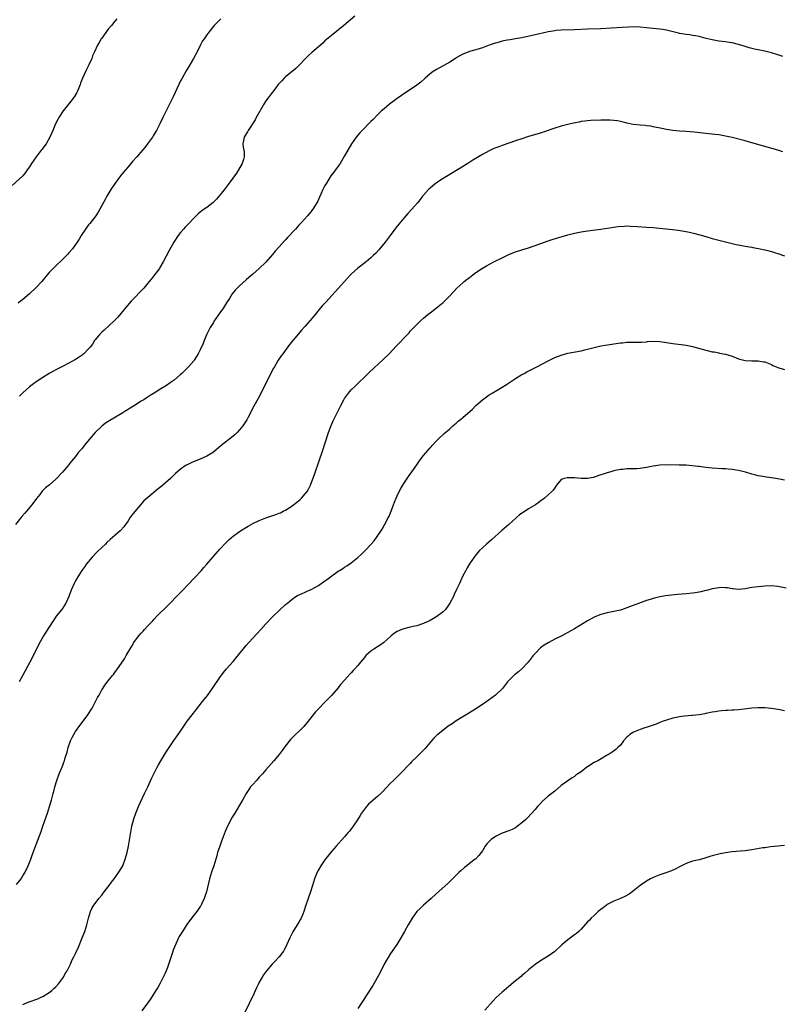
# Model space of a CAD drawing. Units: inches. Extents: x 2550000 to 2553000, y 1515000 to 1518000.
# Drawn here: x 2550762 to 2550994, y 1516757 to 1517057 of the extents above; entities that cross this region are included whole.
import ezdxf

# ---------------------------------------------------------------- set-up
doc = ezdxf.new("R2010")
doc.units = ezdxf.units.IN
doc.header["$MEASUREMENT"] = 0
doc.layers.add('LD25501515_10ft', color=62, linetype='Continuous')

msp = doc.modelspace()

# ---------------------------------------------------------------- linework, layer by layer
at = {"layer": 'LD25501515_10ft'}
for points, elevation in [([(2550791.59, 1517057), (2550791, 1517056.32), (2550789.98, 1517055), (2550789, 1517053.86), (2550787, 1517051.18), (2550786.87, 1517051), (2550786.17, 1517049.83), (2550785.7, 1517049), (2550784.77, 1517047), (2550784.22, 1517045.78), (2550783.93, 1517045), (2550783.06, 1517043), (2550782.38, 1517041.62), (2550781.17, 1517039), (2550780.57, 1517037.43), (2550780.43, 1517037), (2550779.61, 1517035), (2550779.4, 1517034.6), (2550778.65, 1517033.35), (2550778.41, 1517033), (2550777, 1517031.16), (2550775.24, 1517029), (2550773.91, 1517027), (2550773.6, 1517026.4), (2550772.93, 1517025), (2550772.1, 1517023), (2550771.74, 1517022.26), (2550771.19, 1517021), (2550770.04, 1517019), (2550768.73, 1517017.27), (2550768.56, 1517017), (2550767.01, 1517015), (2550765.59, 1517013), (2550765, 1517011.94), (2550764.28, 1517011), (2550763.79, 1517010.21), (2550763, 1517009.24), (2550759.75, 1517006.25)], 9570), ([(2550823.24, 1517057), (2550823, 1517056.76), (2550821.29, 1517055), (2550819.66, 1517053), (2550819, 1517052.15), (2550818.16, 1517051), (2550817.69, 1517050.31), (2550817, 1517048.95), (2550816.05, 1517047), (2550814.99, 1517045), (2550813.52, 1517042.48), (2550812.75, 1517041.25), (2550811.46, 1517039), (2550811, 1517038.12), (2550810.44, 1517037), (2550808.77, 1517033.23), (2550807.68, 1517031), (2550806.62, 1517029), (2550805.62, 1517027), (2550804.7, 1517025), (2550803.69, 1517023), (2550803, 1517021.88), (2550802.64, 1517021.36), (2550802.43, 1517021), (2550800.98, 1517019), (2550800.12, 1517017.88), (2550799.42, 1517017), (2550797.67, 1517015), (2550796.39, 1517013.61), (2550795, 1517011.97), (2550793.65, 1517010.35), (2550792.75, 1517009.25), (2550791.05, 1517006.95), (2550789.77, 1517005), (2550788.59, 1517003), (2550788.01, 1517001.99), (2550787, 1517000.12), (2550786.42, 1516999), (2550785.91, 1516998.09), (2550785.21, 1516997), (2550783.35, 1516994.65), (2550783, 1516994.28), (2550782.46, 1516993.54), (2550782.02, 1516993), (2550780.72, 1516991), (2550780.12, 1516989.88), (2550779.5, 1516989), (2550779, 1516988.25), (2550778.04, 1516987), (2550777, 1516985.72), (2550776.66, 1516985.34), (2550775, 1516983.7), (2550773, 1516981.83), (2550772.19, 1516981), (2550771, 1516979.73), (2550770.4, 1516979), (2550768.7, 1516977), (2550767, 1516975.13), (2550765, 1516973.25), (2550763, 1516971.56), (2550762.29, 1516971), (2550761.55, 1516970.45)], 9580), ([(2550864.11, 1517057.89), (2550860.78, 1517055), (2550857, 1517052), (2550855, 1517050.31), (2550854.32, 1517049.68), (2550851, 1517046.79), (2550850.07, 1517045.93), (2550849.08, 1517045), (2550847.2, 1517043), (2550846.08, 1517041.92), (2550843, 1517039.39), (2550842.58, 1517039), (2550841.82, 1517038.18), (2550840.79, 1517037), (2550840, 1517036), (2550838.26, 1517033.74), (2550837.66, 1517033), (2550837, 1517032.04), (2550836.34, 1517031), (2550834.07, 1517027), (2550833.7, 1517026.3), (2550831.59, 1517023), (2550831.39, 1517022.61), (2550831, 1517021.99), (2550830.42, 1517021), (2550829.97, 1517019), (2550830.1, 1517017.9), (2550830.27, 1517017), (2550830.36, 1517016.36), (2550830.38, 1517015), (2550830.16, 1517014.16), (2550829.82, 1517013), (2550828.7, 1517011), (2550828.01, 1517009.99), (2550825.82, 1517007), (2550824.64, 1517005.36), (2550823, 1517003.3), (2550821.92, 1517002.08), (2550820.79, 1517001), (2550819, 1516999.58), (2550818.23, 1516999), (2550817.5, 1516998.5), (2550817, 1516998.1), (2550816.4, 1516997.6), (2550815, 1516996.29), (2550813.38, 1516994.62), (2550813, 1516994.21), (2550812.4, 1516993.6), (2550811.86, 1516993), (2550811, 1516991.96), (2550810.25, 1516991), (2550808.96, 1516989.04), (2550807.53, 1516986.47), (2550805.71, 1516983), (2550804.73, 1516981.27), (2550804.55, 1516981), (2550803.09, 1516979), (2550802.13, 1516977.87), (2550801.45, 1516977), (2550799.77, 1516975), (2550795.97, 1516971), (2550794.24, 1516969), (2550791.86, 1516966.14), (2550791, 1516965.22), (2550790.79, 1516965), (2550787.77, 1516962.23), (2550787, 1516961.59), (2550786.45, 1516961), (2550785, 1516959.23), (2550784.83, 1516959), (2550784.13, 1516957.87), (2550783.45, 1516957), (2550783, 1516956.46), (2550781.55, 1516955), (2550781.26, 1516954.74), (2550781, 1516954.55), (2550780.08, 1516953.92), (2550779, 1516953.22), (2550777, 1516952.13), (2550775, 1516951.13), (2550773, 1516950.1), (2550772.31, 1516949.69), (2550771, 1516948.97), (2550769, 1516947.76), (2550767.33, 1516946.67), (2550766.16, 1516945.84), (2550765, 1516944.93), (2550763, 1516943.13), (2550761.92, 1516942.08)], 9590), ([(2550994.47, 1517045.53), (2550993, 1517046.05), (2550991, 1517046.7), (2550989, 1517047.17), (2550987.46, 1517047.46), (2550985.81, 1517047.81), (2550984.2, 1517048.2), (2550983, 1517048.59), (2550982.67, 1517048.67), (2550981, 1517049.24), (2550979, 1517049.73), (2550978.16, 1517049.84), (2550977, 1517050.02), (2550975, 1517050.28), (2550973, 1517050.65), (2550971.1, 1517051.1), (2550969, 1517051.66), (2550967.89, 1517051.89), (2550967, 1517052.01), (2550966.14, 1517052.14), (2550965, 1517052.25), (2550964.39, 1517052.38), (2550963, 1517052.59), (2550962.68, 1517052.69), (2550959, 1517053.57), (2550957.78, 1517053.78), (2550957, 1517053.9), (2550953, 1517054.34), (2550951, 1517054.51), (2550949, 1517054.56), (2550947.46, 1517054.53), (2550945.55, 1517054.45), (2550942.21, 1517054.21), (2550939, 1517054.02), (2550935, 1517053.86), (2550931, 1517053.67), (2550927, 1517053.57), (2550925.44, 1517053.44), (2550925, 1517053.39), (2550923, 1517053.07), (2550922.64, 1517053), (2550919, 1517052.2), (2550915, 1517051.3), (2550913, 1517050.9), (2550911.38, 1517050.62), (2550910.5, 1517050.5), (2550909, 1517050.21), (2550908.08, 1517049.93), (2550907, 1517049.68), (2550906.51, 1517049.49), (2550904.99, 1517049), (2550903, 1517048.24), (2550901.95, 1517047.95), (2550901, 1517047.64), (2550899, 1517047.08), (2550898.78, 1517047), (2550897, 1517046.25), (2550895, 1517045.17), (2550894.72, 1517045), (2550893, 1517043.86), (2550891.2, 1517042.8), (2550889.9, 1517042.1), (2550889, 1517041.63), (2550887.98, 1517041), (2550887, 1517040.29), (2550885.56, 1517039), (2550884.23, 1517037.77), (2550883, 1517036.8), (2550879.49, 1517034.51), (2550879, 1517034.21), (2550878.3, 1517033.7), (2550877, 1517032.81), (2550874.62, 1517031), (2550873, 1517029.66), (2550872.64, 1517029.36), (2550872.26, 1517029), (2550871, 1517027.76), (2550869.64, 1517026.36), (2550869, 1517025.73), (2550868.3, 1517025), (2550867, 1517023.74), (2550866.29, 1517023), (2550865.67, 1517022.33), (2550864.53, 1517021), (2550863.12, 1517019), (2550861.94, 1517017), (2550861, 1517015.28), (2550859.59, 1517013), (2550859, 1517012.14), (2550858.17, 1517011), (2550857.65, 1517010.35), (2550856.82, 1517009.18), (2550856.21, 1517008.21), (2550855.43, 1517007), (2550855, 1517006.21), (2550854.39, 1517005), (2550852.7, 1517001.3), (2550852.53, 1517001), (2550851.29, 1516999), (2550850.28, 1516997.72), (2550849.65, 1516997), (2550847.82, 1516995), (2550847, 1516994.13), (2550846.01, 1516993), (2550843.6, 1516990.4), (2550843, 1516989.74), (2550842.63, 1516989.37), (2550841, 1516987.53), (2550839.79, 1516986.21), (2550839, 1516985.19), (2550837, 1516982.87), (2550835, 1516980.96), (2550833, 1516979.23), (2550831.78, 1516978.22), (2550831, 1516977.48), (2550829, 1516975.71), (2550827.61, 1516974.39), (2550826.73, 1516973.27), (2550825.87, 1516971.87), (2550825, 1516970.52), (2550824.04, 1516969), (2550823, 1516967.46), (2550821.29, 1516965), (2550821, 1516964.56), (2550820.04, 1516963), (2550819.05, 1516961), (2550818.16, 1516959), (2550817.85, 1516958.15), (2550817, 1516956.23), (2550816.39, 1516955), (2550815.89, 1516954.11), (2550815.14, 1516953), (2550815, 1516952.82), (2550813.4, 1516951), (2550811.35, 1516949), (2550811, 1516948.69), (2550809.04, 1516946.96), (2550807.89, 1516946.11), (2550806.69, 1516945.31), (2550806.17, 1516945), (2550805, 1516944.33), (2550802.92, 1516943), (2550801.73, 1516942.27), (2550800.51, 1516941.49), (2550799.79, 1516941), (2550799, 1516940.51), (2550796.64, 1516939), (2550795.61, 1516938.39), (2550794.38, 1516937.62), (2550793.42, 1516937), (2550789, 1516934.35), (2550788.18, 1516933.82), (2550787, 1516932.97), (2550785, 1516931), (2550783.28, 1516929), (2550781.61, 1516927), (2550781, 1516926.15), (2550779.95, 1516925), (2550779, 1516923.72), (2550777.75, 1516922.25), (2550777, 1516921.2), (2550776.84, 1516921), (2550775, 1516918.88), (2550773, 1516916.76), (2550770.94, 1516915), (2550769.83, 1516914.17), (2550768.87, 1516913.13), (2550768.1, 1516912.1), (2550767.14, 1516910.86), (2550765.74, 1516909), (2550764.07, 1516907), (2550763.55, 1516906.45), (2550762.64, 1516905.36), (2550760.68, 1516903)], 9600), ([(2550994.5, 1517016.5), (2550992.99, 1517016.99), (2550989, 1517018.12), (2550985, 1517019.31), (2550983, 1517019.84), (2550979, 1517020.87), (2550977, 1517021.32), (2550975, 1517021.65), (2550973.78, 1517021.78), (2550971.98, 1517022.02), (2550967.49, 1517022.51), (2550965, 1517022.72), (2550963, 1517022.84), (2550961, 1517023), (2550959, 1517023.31), (2550957.6, 1517023.6), (2550955, 1517024.16), (2550954.29, 1517024.29), (2550953, 1517024.49), (2550952.55, 1517024.55), (2550951, 1517024.65), (2550948.85, 1517024.85), (2550947, 1517025.22), (2550946.68, 1517025.32), (2550945, 1517025.72), (2550944.08, 1517025.92), (2550943, 1517026.08), (2550941.85, 1517026.15), (2550941, 1517026.19), (2550939.85, 1517026.15), (2550939, 1517026.16), (2550937.9, 1517026.1), (2550937, 1517026.12), (2550935.98, 1517026.02), (2550935, 1517025.99), (2550934.14, 1517025.86), (2550933, 1517025.72), (2550932.4, 1517025.6), (2550930.74, 1517025.26), (2550929, 1517024.83), (2550927, 1517024.33), (2550925, 1517023.75), (2550921.49, 1517022.51), (2550921, 1517022.35), (2550917, 1517021.19), (2550915, 1517020.53), (2550913, 1517019.83), (2550909, 1517018.46), (2550907.92, 1517018.08), (2550906.48, 1517017.52), (2550905, 1517016.82), (2550903, 1517015.74), (2550900.01, 1517013.99), (2550898.56, 1517013), (2550895.39, 1517011), (2550893.87, 1517010.13), (2550893, 1517009.61), (2550891, 1517008.37), (2550889, 1517007.05), (2550887.86, 1517006.14), (2550887, 1517005.43), (2550886.55, 1517005), (2550885, 1517003.31), (2550884.74, 1517003), (2550883.98, 1517002.02), (2550883.15, 1517001), (2550881.46, 1516999), (2550880.29, 1516997.71), (2550879, 1516996.28), (2550877.48, 1516994.52), (2550876.6, 1516993.4), (2550876.32, 1516993), (2550874.84, 1516991), (2550873.34, 1516989), (2550871.39, 1516986.61), (2550870.42, 1516985.58), (2550869.82, 1516985), (2550869, 1516984.26), (2550867.5, 1516983), (2550865, 1516981.07), (2550863, 1516979.25), (2550862.75, 1516979), (2550860.95, 1516977), (2550858.15, 1516973.85), (2550855.24, 1516970.76), (2550854.28, 1516969.72), (2550853.64, 1516969), (2550851.99, 1516967), (2550851, 1516965.76), (2550850.37, 1516965), (2550849, 1516963.43), (2550847.84, 1516962.16), (2550846.92, 1516961.08), (2550844.23, 1516957.77), (2550842.12, 1516955), (2550841.65, 1516954.35), (2550840.74, 1516953), (2550839.58, 1516951), (2550839.37, 1516950.63), (2550837.54, 1516947), (2550835.37, 1516942.63), (2550834.67, 1516941.33), (2550833.36, 1516939), (2550831.47, 1516935.47), (2550831.15, 1516934.85), (2550830.01, 1516933), (2550829, 1516931.78), (2550828.29, 1516931), (2550827.63, 1516930.37), (2550826.53, 1516929.47), (2550823.41, 1516927), (2550821, 1516925), (2550819, 1516923.75), (2550817, 1516922.83), (2550815.68, 1516922.32), (2550814.27, 1516921.73), (2550813, 1516921.15), (2550812.75, 1516921), (2550811, 1516919.82), (2550809.5, 1516918.5), (2550808.46, 1516917.54), (2550807.92, 1516917), (2550805.65, 1516915), (2550805, 1516914.48), (2550804.15, 1516913.85), (2550801, 1516911.23), (2550799.86, 1516910.14), (2550798.77, 1516909), (2550797.03, 1516906.97), (2550796.16, 1516905.84), (2550795.56, 1516905), (2550795, 1516904.12), (2550794.22, 1516903), (2550793.7, 1516902.3), (2550792.78, 1516901.22), (2550792.56, 1516901), (2550791, 1516899.61), (2550790.31, 1516899), (2550789.6, 1516898.4), (2550788.55, 1516897.45), (2550788.1, 1516897), (2550787, 1516895.97), (2550785.51, 1516894.49), (2550784.04, 1516893), (2550782.36, 1516891), (2550781.82, 1516890.18), (2550780.96, 1516889), (2550779.72, 1516887), (2550779, 1516885.81), (2550778.56, 1516885), (2550777.68, 1516883), (2550776.95, 1516881), (2550776.02, 1516879), (2550775, 1516877.42), (2550774.7, 1516877), (2550773.14, 1516875), (2550772.25, 1516873.75), (2550771.74, 1516873), (2550769.29, 1516869), (2550767.71, 1516866.29), (2550767.1, 1516865), (2550765.12, 1516861), (2550763.66, 1516858.34), (2550763, 1516857.09), (2550761.85, 1516855)], 9610), ([(2550761, 1516793.31), (2550762.4, 1516795), (2550763, 1516795.89), (2550763.68, 1516797), (2550764.62, 1516799), (2550765.38, 1516801), (2550765.8, 1516802.2), (2550767, 1516805.46), (2550768.53, 1516809.47), (2550769.09, 1516811), (2550770.1, 1516813.9), (2550770.45, 1516815), (2550771.12, 1516817), (2550771.73, 1516819), (2550772.23, 1516821), (2550772.36, 1516821.64), (2550772.69, 1516823), (2550773.29, 1516825), (2550774.06, 1516827), (2550775, 1516829.29), (2550775.46, 1516830.54), (2550775.62, 1516831), (2550775.88, 1516831.88), (2550776.44, 1516833.56), (2550776.8, 1516835), (2550777.49, 1516837), (2550777.97, 1516838.03), (2550778.46, 1516839), (2550779, 1516839.87), (2550780.31, 1516841.69), (2550781.35, 1516843), (2550782.79, 1516845), (2550784.06, 1516847), (2550785.12, 1516849), (2550785.73, 1516850.27), (2550786.16, 1516851), (2550787, 1516852.56), (2550787.29, 1516853), (2550787.97, 1516854.03), (2550789, 1516855.3), (2550790.32, 1516857), (2550790.64, 1516857.36), (2550791, 1516857.83), (2550791.76, 1516859), (2550793, 1516860.75), (2550793.92, 1516862.08), (2550794.48, 1516863), (2550796.14, 1516865.86), (2550796.77, 1516867), (2550797, 1516867.34), (2550798.26, 1516869), (2550799, 1516869.87), (2550799.57, 1516870.43), (2550800.04, 1516871), (2550801, 1516872.05), (2550802.46, 1516873.54), (2550803, 1516874.17), (2550803.81, 1516875), (2550807, 1516878.16), (2550807.4, 1516878.6), (2550807.83, 1516879), (2550809.77, 1516881), (2550810.35, 1516881.65), (2550811, 1516882.25), (2550811.69, 1516883), (2550813, 1516884.33), (2550813.6, 1516885), (2550815, 1516886.48), (2550815.24, 1516886.76), (2550817.35, 1516889), (2550818.1, 1516889.9), (2550819, 1516890.86), (2550820.91, 1516893.09), (2550823, 1516895.46), (2550824.72, 1516897.28), (2550825.73, 1516898.27), (2550826.55, 1516899), (2550827, 1516899.38), (2550829, 1516900.84), (2550829.24, 1516901), (2550831.56, 1516902.44), (2550833, 1516903.25), (2550835, 1516904.21), (2550837, 1516904.98), (2550839.99, 1516906.01), (2550841, 1516906.4), (2550841.43, 1516906.57), (2550842.3, 1516907), (2550843, 1516907.37), (2550845, 1516908.68), (2550845.43, 1516909), (2550847.41, 1516910.59), (2550847.85, 1516911), (2550849, 1516912.29), (2550849.55, 1516913), (2550850.08, 1516913.92), (2550850.58, 1516915), (2550851, 1516916.08), (2550851.78, 1516918.22), (2550853.33, 1516922.67), (2550854.11, 1516925), (2550856.03, 1516931), (2550856.84, 1516933.16), (2550857.46, 1516934.54), (2550857.69, 1516935), (2550859.77, 1516939), (2550860.77, 1516941), (2550861, 1516941.38), (2550862.13, 1516943), (2550863, 1516943.96), (2550864.05, 1516945), (2550864.55, 1516945.45), (2550865, 1516945.92), (2550865.56, 1516946.44), (2550867, 1516947.89), (2550868.58, 1516949.42), (2550872.74, 1516953.26), (2550874.55, 1516955), (2550876.74, 1516957.26), (2550880.23, 1516961), (2550880.61, 1516961.39), (2550881, 1516961.83), (2550883, 1516963.94), (2550884.08, 1516965), (2550885, 1516965.88), (2550886.36, 1516967), (2550887, 1516967.5), (2550889, 1516969.01), (2550891, 1516970.66), (2550891.18, 1516970.82), (2550893, 1516972.67), (2550895.16, 1516975), (2550897, 1516976.64), (2550897.45, 1516977), (2550898.33, 1516977.67), (2550899, 1516978.24), (2550900.02, 1516979), (2550901, 1516979.8), (2550903, 1516981.11), (2550904.21, 1516981.79), (2550906.47, 1516983), (2550909, 1516984.26), (2550911, 1516985.22), (2550912.28, 1516985.72), (2550913, 1516986.03), (2550915.23, 1516986.77), (2550917, 1516987.3), (2550919, 1516987.97), (2550921.88, 1516989), (2550922.7, 1516989.3), (2550924.19, 1516989.81), (2550927.28, 1516990.72), (2550929, 1516991.19), (2550931, 1516991.69), (2550933, 1516992.12), (2550935, 1516992.46), (2550939, 1516992.97), (2550943, 1516993.6), (2550944.24, 1516993.76), (2550946.1, 1516993.9), (2550947, 1516993.92), (2550948.1, 1516993.9), (2550950.2, 1516993.8), (2550953, 1516993.61), (2550955, 1516993.45), (2550960.84, 1516992.84), (2550962.63, 1516992.63), (2550964.38, 1516992.38), (2550966.06, 1516992.06), (2550967.67, 1516991.67), (2550969.23, 1516991.23), (2550971, 1516990.68), (2550973, 1516990.14), (2550975, 1516989.65), (2550978.66, 1516988.66), (2550980.27, 1516988.27), (2550981.95, 1516987.95), (2550983, 1516987.77), (2550983.67, 1516987.67), (2550985, 1516987.44), (2550985.39, 1516987.39), (2550987.07, 1516987.07), (2550989, 1516986.67), (2550989.46, 1516986.54), (2550991, 1516986.15), (2550992.25, 1516985.75), (2550993, 1516985.54), (2550995, 1516984.84)], 9620), ([(2550763, 1516756.73), (2550764.6, 1516757.4), (2550767.52, 1516758.48), (2550768.7, 1516759), (2550769, 1516759.15), (2550771, 1516760.4), (2550771.8, 1516761), (2550772.43, 1516761.57), (2550773, 1516762.14), (2550773.83, 1516763), (2550775.31, 1516765), (2550775.89, 1516766.11), (2550776.49, 1516767), (2550777.48, 1516769), (2550777.92, 1516770.08), (2550778.4, 1516771), (2550779, 1516772.25), (2550779.87, 1516774.13), (2550781.08, 1516777), (2550781.81, 1516779), (2550782.42, 1516781), (2550782.93, 1516783), (2550783.56, 1516785), (2550784.02, 1516785.98), (2550784.6, 1516787), (2550785, 1516787.51), (2550786.08, 1516789), (2550787, 1516790.05), (2550787.69, 1516791), (2550789.24, 1516793), (2550789.98, 1516794.02), (2550790.78, 1516795), (2550792.22, 1516797), (2550793.38, 1516799), (2550794.18, 1516801), (2550794.7, 1516803), (2550795.12, 1516805), (2550796.18, 1516811), (2550796.73, 1516813.27), (2550797.33, 1516815), (2550798.2, 1516817), (2550800.07, 1516821), (2550800.99, 1516823), (2550802.24, 1516825.76), (2550802.82, 1516827), (2550803.86, 1516829), (2550804.27, 1516829.73), (2550805.01, 1516831), (2550806.54, 1516833.46), (2550807.55, 1516835), (2550809, 1516837.14), (2550810.3, 1516839), (2550811, 1516840.04), (2550812.21, 1516841.79), (2550813.06, 1516843), (2550814.55, 1516845), (2550815.62, 1516846.38), (2550817.73, 1516849), (2550818.3, 1516849.7), (2550819.18, 1516850.82), (2550820.85, 1516853.15), (2550823, 1516856.34), (2550824.11, 1516857.89), (2550825.01, 1516858.99), (2550827, 1516861.26), (2550827.8, 1516862.2), (2550831, 1516866.1), (2550831.8, 1516867), (2550833, 1516868.33), (2550835.5, 1516871), (2550837, 1516872.66), (2550839.11, 1516874.89), (2550841, 1516876.75), (2550843, 1516878.55), (2550843.54, 1516879), (2550845, 1516880.21), (2550846.13, 1516881), (2550846.68, 1516881.32), (2550848.02, 1516881.98), (2550849, 1516882.39), (2550849.41, 1516882.59), (2550850.27, 1516883), (2550851, 1516883.31), (2550853, 1516884.42), (2550855, 1516885.76), (2550855.73, 1516886.27), (2550856.65, 1516887), (2550859, 1516888.7), (2550859.45, 1516889), (2550860.41, 1516889.59), (2550861, 1516889.99), (2550861.63, 1516890.37), (2550863, 1516891.31), (2550865, 1516892.92), (2550866.09, 1516893.91), (2550867.22, 1516895), (2550869.09, 1516897), (2550869.96, 1516898.04), (2550870.66, 1516899), (2550872.41, 1516901.59), (2550873.15, 1516902.85), (2550874.27, 1516905), (2550874.51, 1516905.49), (2550875.13, 1516907), (2550875.91, 1516909), (2550876.23, 1516909.77), (2550876.7, 1516911), (2550877, 1516911.68), (2550877.63, 1516913), (2550878.11, 1516913.89), (2550878.74, 1516915), (2550879, 1516915.42), (2550880.45, 1516917.55), (2550881, 1516918.3), (2550883, 1516921.19), (2550883.72, 1516922.28), (2550885, 1516923.94), (2550887, 1516926.31), (2550887.33, 1516926.67), (2550887.64, 1516927), (2550889, 1516928.51), (2550889.49, 1516929), (2550891.31, 1516930.69), (2550893, 1516932.14), (2550893.96, 1516933), (2550895, 1516933.88), (2550895.59, 1516934.41), (2550896.33, 1516935), (2550897, 1516935.57), (2550899.9, 1516938.1), (2550901, 1516939.19), (2550903, 1516941), (2550904.16, 1516941.84), (2550905, 1516942.43), (2550905.96, 1516943), (2550907, 1516943.57), (2550909, 1516944.77), (2550910.35, 1516945.65), (2550913, 1516947.44), (2550915, 1516948.64), (2550915.64, 1516949), (2550916.52, 1516949.48), (2550919.51, 1516951), (2550923, 1516952.85), (2550925, 1516953.82), (2550927, 1516954.61), (2550929, 1516955.17), (2550933, 1516955.9), (2550934.19, 1516956.19), (2550935, 1516956.37), (2550937, 1516956.92), (2550939, 1516957.38), (2550940.38, 1516957.62), (2550941.82, 1516957.82), (2550943, 1516958.01), (2550945, 1516958.31), (2550945.64, 1516958.35), (2550947, 1516958.49), (2550951, 1516958.49), (2550951.45, 1516958.55), (2550953, 1516958.65), (2550953.3, 1516958.7), (2550955.2, 1516958.8), (2550957, 1516958.71), (2550958.48, 1516958.48), (2550959, 1516958.42), (2550961, 1516958.09), (2550964.33, 1516957.67), (2550965, 1516957.59), (2550965.51, 1516957.51), (2550967, 1516957.2), (2550971, 1516956.05), (2550971.87, 1516955.87), (2550973, 1516955.58), (2550973.53, 1516955.53), (2550975, 1516955.24), (2550975.21, 1516955.21), (2550977, 1516954.86), (2550979, 1516954.21), (2550981, 1516953.47), (2550982.98, 1516952.98), (2550985, 1516952.86), (2550987, 1516952.85), (2550988.58, 1516952.58), (2550989, 1516952.5), (2550991, 1516951.67), (2550991.44, 1516951.44), (2550993, 1516950.76), (2550993.29, 1516950.71), (2550995, 1516950.22)], 9630), ([(2550995, 1516916.52), (2550993, 1516916.89), (2550991, 1516917.19), (2550989.4, 1516917.4), (2550988.41, 1516917.59), (2550987, 1516917.8), (2550985.91, 1516918.09), (2550985, 1516918.28), (2550983.12, 1516918.88), (2550981, 1516919.45), (2550979.64, 1516919.64), (2550979, 1516919.75), (2550977.8, 1516919.8), (2550977, 1516919.89), (2550975.93, 1516919.93), (2550973, 1516920.17), (2550971, 1516920.38), (2550969, 1516920.62), (2550968.68, 1516920.68), (2550966.88, 1516920.88), (2550965, 1516921.02), (2550962.92, 1516921.08), (2550959, 1516921.12), (2550957, 1516921.05), (2550955, 1516920.75), (2550953, 1516920.34), (2550952.21, 1516920.21), (2550951, 1516920.07), (2550949.97, 1516919.97), (2550949, 1516919.97), (2550947.89, 1516919.89), (2550947, 1516919.91), (2550945.77, 1516919.77), (2550945, 1516919.71), (2550943.37, 1516919.37), (2550943, 1516919.28), (2550942.09, 1516919), (2550941, 1516918.71), (2550939.73, 1516918.27), (2550939, 1516918.06), (2550937, 1516917.41), (2550936.68, 1516917.32), (2550935, 1516917), (2550933, 1516916.97), (2550931, 1516917.14), (2550929, 1516917.21), (2550928.8, 1516917.2), (2550927.88, 1516917), (2550927, 1516916.63), (2550925.56, 1516915), (2550925.37, 1516914.63), (2550925, 1516914.18), (2550924.55, 1516913.45), (2550924.12, 1516913), (2550921.92, 1516911), (2550921.39, 1516910.61), (2550921, 1516910.34), (2550920.26, 1516909.74), (2550919.12, 1516909), (2550917, 1516907.77), (2550915.33, 1516906.67), (2550915, 1516906.44), (2550914.2, 1516905.8), (2550913.28, 1516905), (2550911.03, 1516902.97), (2550908.88, 1516901.12), (2550905.71, 1516898.29), (2550904.22, 1516897), (2550903, 1516895.86), (2550902.12, 1516895), (2550901, 1516893.69), (2550900.46, 1516893), (2550899.04, 1516890.96), (2550898.27, 1516889.73), (2550897.87, 1516889), (2550897, 1516887.33), (2550896.26, 1516885.74), (2550895.95, 1516885), (2550895.11, 1516883.11), (2550894.39, 1516881.61), (2550894.11, 1516881), (2550893.07, 1516879), (2550892.25, 1516877.75), (2550891.66, 1516877), (2550891, 1516876.31), (2550889.11, 1516874.89), (2550887, 1516873.76), (2550885, 1516872.82), (2550884.75, 1516872.75), (2550883, 1516872.11), (2550881.89, 1516871.89), (2550881, 1516871.65), (2550879, 1516871.21), (2550878.42, 1516871), (2550877, 1516870.38), (2550876.17, 1516869.83), (2550875.12, 1516869), (2550872.91, 1516867), (2550871.82, 1516866.18), (2550871, 1516865.71), (2550869.9, 1516865), (2550869, 1516864.38), (2550867.48, 1516863), (2550867.25, 1516862.75), (2550867, 1516862.42), (2550865.79, 1516861), (2550865, 1516860.01), (2550864.09, 1516859), (2550863.56, 1516858.44), (2550863, 1516857.78), (2550862.61, 1516857.39), (2550861, 1516855.56), (2550859.77, 1516854.23), (2550859, 1516853.24), (2550857, 1516850.91), (2550856.06, 1516849.94), (2550855.21, 1516849), (2550853, 1516846.81), (2550852.14, 1516845.86), (2550851.45, 1516845), (2550849.5, 1516842.5), (2550848.57, 1516841.43), (2550848.16, 1516841), (2550845, 1516837.97), (2550844.54, 1516837.46), (2550843, 1516835.52), (2550841.93, 1516834.07), (2550841, 1516832.86), (2550839.43, 1516831), (2550837, 1516828.23), (2550835.95, 1516827), (2550835, 1516825.97), (2550834.14, 1516825), (2550833, 1516823.78), (2550832.34, 1516823), (2550831.77, 1516822.23), (2550830.96, 1516821), (2550829.87, 1516819), (2550829.58, 1516818.42), (2550829, 1516817.41), (2550827.5, 1516815), (2550826.56, 1516813.44), (2550826.31, 1516813), (2550825.18, 1516810.82), (2550824.56, 1516809.44), (2550823.66, 1516807), (2550823.5, 1516806.5), (2550822.94, 1516804.94), (2550822.31, 1516803), (2550822.02, 1516801.98), (2550821.1, 1516799), (2550820.45, 1516797), (2550819.87, 1516795), (2550818.86, 1516791), (2550818.43, 1516789.57), (2550818.23, 1516789), (2550817.52, 1516787.52), (2550817.29, 1516787), (2550817.18, 1516786.81), (2550817, 1516786.56), (2550816.38, 1516785.62), (2550815.92, 1516785), (2550815, 1516783.88), (2550814.34, 1516783), (2550812.92, 1516781.08), (2550811.55, 1516779), (2550810.6, 1516777.4), (2550810.38, 1516777), (2550809.32, 1516774.68), (2550808.77, 1516773.23), (2550808.56, 1516772.56), (2550808.02, 1516771), (2550807, 1516768.01), (2550806.62, 1516767), (2550806.28, 1516766.28), (2550805.72, 1516765), (2550804.67, 1516763), (2550804.08, 1516761.92), (2550803.5, 1516761), (2550801.74, 1516758.26), (2550800.9, 1516757.1), (2550799.17, 1516754.83)], 9640), ([(2550995.52, 1516883.52), (2550993, 1516884.06), (2550991, 1516884.24), (2550989, 1516884.16), (2550987, 1516883.97), (2550985, 1516883.72), (2550983, 1516883.39), (2550981, 1516883.2), (2550979.37, 1516883.37), (2550979, 1516883.38), (2550977.63, 1516883.63), (2550977, 1516883.68), (2550975.72, 1516883.72), (2550975, 1516883.71), (2550973, 1516883.35), (2550971.66, 1516883), (2550971, 1516882.81), (2550969.51, 1516882.49), (2550969, 1516882.35), (2550967.81, 1516882.19), (2550967, 1516882.05), (2550965, 1516881.86), (2550962.36, 1516881.64), (2550960.55, 1516881.45), (2550958.78, 1516881.22), (2550957, 1516880.89), (2550955, 1516880.41), (2550954.1, 1516880.1), (2550953, 1516879.79), (2550947, 1516877.57), (2550945.32, 1516877), (2550945, 1516876.9), (2550943, 1516876.42), (2550941, 1516876.03), (2550939, 1516875.54), (2550937.18, 1516874.82), (2550935.87, 1516874.13), (2550935, 1516873.63), (2550931, 1516871.19), (2550929, 1516870.03), (2550928.31, 1516869.69), (2550927, 1516868.97), (2550925, 1516868.02), (2550923, 1516866.94), (2550921.78, 1516866.22), (2550920.64, 1516865.36), (2550919, 1516863.71), (2550918.41, 1516863), (2550916.9, 1516861), (2550914.97, 1516859), (2550913.91, 1516858.09), (2550913, 1516857.41), (2550912.79, 1516857.21), (2550912.52, 1516857), (2550911, 1516855.46), (2550910.61, 1516855), (2550909.07, 1516853), (2550906.96, 1516851), (2550904.7, 1516849.3), (2550903, 1516848.07), (2550901, 1516846.79), (2550899.89, 1516846.11), (2550898.02, 1516845), (2550895, 1516843.1), (2550893.73, 1516842.27), (2550892.53, 1516841.47), (2550891.88, 1516841), (2550891, 1516840.34), (2550889.34, 1516839), (2550889.16, 1516838.84), (2550888.18, 1516837.82), (2550887.45, 1516837), (2550885.42, 1516834.58), (2550884.44, 1516833.56), (2550883, 1516832.13), (2550881.4, 1516830.6), (2550881, 1516830.14), (2550880.41, 1516829.59), (2550879.88, 1516829), (2550879, 1516828.07), (2550875.91, 1516825), (2550875, 1516824.12), (2550872.49, 1516821.51), (2550871.97, 1516821), (2550871, 1516820.07), (2550869, 1516818.37), (2550868.27, 1516817.73), (2550867.61, 1516817), (2550867, 1516816.26), (2550866.16, 1516815), (2550865.72, 1516814.28), (2550864.9, 1516813), (2550863.56, 1516811), (2550863.32, 1516810.68), (2550862.46, 1516809.54), (2550862.01, 1516809), (2550861, 1516807.83), (2550858.42, 1516805), (2550857, 1516803.34), (2550855, 1516800.74), (2550853.78, 1516799), (2550853, 1516797.76), (2550852.59, 1516797), (2550851.82, 1516795), (2550851.2, 1516793), (2550850.55, 1516791), (2550849.86, 1516789), (2550849, 1516786.35), (2550848.68, 1516785.32), (2550848.57, 1516785), (2550848.21, 1516784.21), (2550847.73, 1516783), (2550847.49, 1516782.51), (2550847, 1516781.78), (2550845.16, 1516778.84), (2550844.29, 1516777), (2550843.43, 1516775), (2550843.29, 1516774.71), (2550842.59, 1516773.41), (2550842.34, 1516773), (2550841, 1516771.2), (2550840.84, 1516771), (2550839.96, 1516770.04), (2550838.93, 1516769), (2550837.15, 1516767), (2550836.26, 1516765.74), (2550835.82, 1516765), (2550835, 1516763.49), (2550834.75, 1516763), (2550834.18, 1516761.82), (2550832.89, 1516759), (2550832.26, 1516757.74), (2550831.93, 1516757), (2550830.33, 1516753.67)], 9650), ([(2550995, 1516846.18), (2550993.54, 1516846.46), (2550993, 1516846.58), (2550991, 1516846.88), (2550989, 1516847.07), (2550987, 1516847.14), (2550985, 1516847.02), (2550982.71, 1516846.71), (2550981, 1516846.5), (2550979.58, 1516846.42), (2550979, 1516846.36), (2550977.67, 1516846.33), (2550977, 1516846.27), (2550975.81, 1516846.19), (2550975, 1516846.09), (2550973.91, 1516845.91), (2550973, 1516845.79), (2550971, 1516845.38), (2550970.7, 1516845.3), (2550969, 1516844.97), (2550967, 1516844.75), (2550966.75, 1516844.75), (2550964.57, 1516844.57), (2550963, 1516844.36), (2550961, 1516843.91), (2550959, 1516843.31), (2550958.06, 1516843), (2550957, 1516842.62), (2550955.85, 1516842.15), (2550955, 1516841.87), (2550954.39, 1516841.61), (2550952.88, 1516841.12), (2550952.47, 1516841), (2550951, 1516840.5), (2550949, 1516839.69), (2550947.92, 1516839), (2550947.42, 1516838.58), (2550947, 1516838.16), (2550945.99, 1516837), (2550945, 1516835.74), (2550944.26, 1516835), (2550943.61, 1516834.39), (2550942.45, 1516833.55), (2550941.59, 1516833), (2550941, 1516832.65), (2550938.09, 1516831), (2550937, 1516830.41), (2550935, 1516829.16), (2550934.76, 1516829), (2550933, 1516827.65), (2550932.07, 1516827), (2550931.45, 1516826.55), (2550931, 1516826.18), (2550930.26, 1516825.74), (2550929, 1516824.88), (2550927, 1516823.4), (2550925, 1516821.76), (2550923, 1516820.15), (2550921.32, 1516818.68), (2550920.32, 1516817.68), (2550919.75, 1516817), (2550919, 1516816.17), (2550918.05, 1516815), (2550916.56, 1516813.44), (2550916.11, 1516813), (2550915, 1516812.06), (2550913.61, 1516811), (2550913, 1516810.59), (2550911.98, 1516810.02), (2550911, 1516809.6), (2550909, 1516808.87), (2550907, 1516807.93), (2550905.64, 1516807), (2550905, 1516806.37), (2550904.36, 1516805.64), (2550903.85, 1516805), (2550903, 1516803.57), (2550902.61, 1516803), (2550901.91, 1516802.09), (2550900.91, 1516801.09), (2550900.8, 1516801), (2550899, 1516799.63), (2550898.23, 1516799), (2550897.53, 1516798.47), (2550896.46, 1516797.54), (2550895.89, 1516797), (2550893.87, 1516795), (2550893.44, 1516794.56), (2550892.43, 1516793.57), (2550889, 1516790.49), (2550887.38, 1516789), (2550885, 1516786.94), (2550884, 1516786), (2550882.97, 1516785), (2550881.54, 1516783), (2550880.39, 1516781), (2550879.27, 1516779), (2550878.12, 1516777), (2550876.85, 1516775), (2550875, 1516772.24), (2550874.22, 1516771), (2550873.78, 1516770.22), (2550873.07, 1516769), (2550871.71, 1516766.29), (2550869.54, 1516762.46), (2550867.85, 1516759.85), (2550866.42, 1516757.58), (2550865, 1516755.49)], 9660), ([(2550995, 1516805.2), (2550993, 1516804.92), (2550990.71, 1516804.71), (2550989, 1516804.49), (2550988.4, 1516804.4), (2550985, 1516803.8), (2550983.66, 1516803.66), (2550983, 1516803.56), (2550981.48, 1516803.48), (2550979, 1516803.26), (2550977.05, 1516802.95), (2550975.36, 1516802.64), (2550975, 1516802.53), (2550973.74, 1516802.26), (2550973, 1516802.01), (2550972.2, 1516801.8), (2550970.71, 1516801.29), (2550969, 1516800.82), (2550967, 1516800.35), (2550965, 1516799.65), (2550963, 1516798.65), (2550961.92, 1516798.08), (2550960.54, 1516797.46), (2550958.81, 1516796.81), (2550957, 1516796.19), (2550955, 1516795.4), (2550954.22, 1516795), (2550953, 1516794.33), (2550951.02, 1516793), (2550949, 1516791.38), (2550947.63, 1516790.37), (2550946.36, 1516789.64), (2550944.99, 1516789.01), (2550943, 1516788.16), (2550941, 1516787.16), (2550940.76, 1516787), (2550939.8, 1516786.2), (2550939, 1516785.62), (2550938.68, 1516785.32), (2550938.25, 1516785), (2550937, 1516783.85), (2550936.1, 1516783), (2550935.58, 1516782.42), (2550935, 1516781.85), (2550933, 1516779.68), (2550932.3, 1516779), (2550931.62, 1516778.38), (2550931, 1516777.89), (2550929, 1516776.41), (2550927.15, 1516774.85), (2550925, 1516772.87), (2550923, 1516771.4), (2550921, 1516770.2), (2550919, 1516768.87), (2550917, 1516767.23), (2550915.81, 1516766.19), (2550915, 1516765.54), (2550914.72, 1516765.28), (2550913, 1516763.87), (2550911, 1516762.2), (2550909.58, 1516761), (2550909, 1516760.48), (2550907.2, 1516758.8), (2550906.2, 1516757.8), (2550903.67, 1516755)], 9670)]:
    msp.add_lwpolyline(points, dxfattribs=dict(at, elevation=elevation))

doc.saveas('drawing.dxf')
